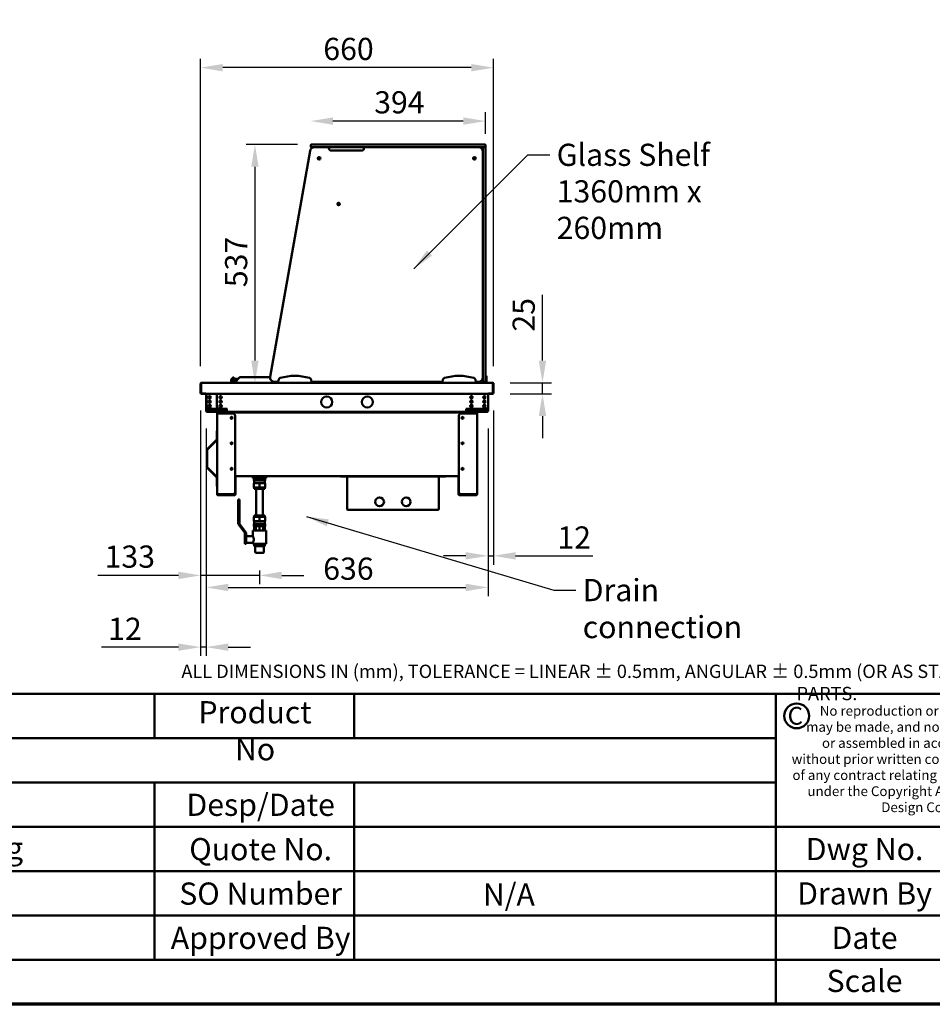
# Model space of a CAD drawing. Units: millimetres. Extents: x 65 to 5840, y 100 to 4100.
# Drawn here: x 2496 to 4553, y 100 to 2319 of the extents above; entities that cross this region are included whole.
import ezdxf
from ezdxf.enums import TextEntityAlignment as Align

# ---------------------------------------------------------------- set-up
doc = ezdxf.new("R2010")
doc.units = ezdxf.units.MM
doc.header["$LTSCALE"] = 20
for name, color, linetype, lineweight in [('Border (ISO)', 7, 'Continuous', 70), ('Dimension (ISO)', 7, 'Continuous', 25), ('Symbol (ISO)', 7, 'Continuous', 25), ('Title (ISO)', 7, 'Continuous', 50), ('Visible (ISO)', 7, 'Continuous', 50)]:
    doc.layers.add(name, color=color, linetype=linetype, lineweight=lineweight)
doc.styles.add('Note Text (ISO)', font='tahoma.ttf')
doc.styles.add('Text Style101', font='tahomabd.ttf')
doc.styles.add('Text Style102', font='tahomabd.ttf')
doc.styles.add('Text Style49', font='tahoma.ttf')
doc.dimstyles.new('Default (ISO)', dxfattribs={"dimscale": 20, "dimtxt": 2.5, "dimasz": 2.5, "dimexe": 1, "dimexo": 2, "dimgap": 0.762, "dimtad": 1, "dimtoh": 1, "dimdec": 1, "dimrnd": 1e-08, "dimzin": 0, "dimdsep": 46, "dimtxsty": 'Note Text (ISO)', "dimcen": 0.09, "dimdle": 10, "dimclrd": 256, "dimclre": 256, "dimclrt": 256, "dimadec": 1, "dimazin": 0, "dimtfac": 1.40208, "dimtmove": 0, "dimatfit": 3, "dimfxl": 1, "dimtolj": 1, "dimtzin": 0, "dimlwd": -1, "dimlwe": -1, "dimarcsym": 0})
doc.dimstyles.new('Default - Method 1b (ISO)$7', dxfattribs={"dimscale": 20, "dimtxt": 2.5, "dimasz": 2.5, "dimexe": 3.175, "dimexo": 0, "dimgap": 0.762, "dimtad": 1, "dimtoh": 1, "dimrnd": 1e-08, "dimtxsty": 'Note Text (ISO)', "dimcen": 0.09, "dimdle": 10, "dimclrd": 256, "dimclre": 256, "dimclrt": 256, "dimazin": 2, "dimtfac": 1.4, "dimtmove": 0, "dimatfit": 3, "dimfxl": 1, "dimtolj": 1, "dimlwd": -1, "dimlwe": -1, "dimarcsym": 0})

# ---------------------------------------------------------------- blocks, each defined once
blk = doc.blocks.new('Borders Default Border')
at = {"layer": 'Border (ISO)', "flags": 128}
blk.add_lwpolyline([(5, 5), (5, 205), (292, 205), (292, 5), (5, 5)], dxfattribs=at)
blk = doc.blocks.new('Title Blocks Moffat2018')
at = {"layer": 'Title (ISO)'}
for p, q in [((113.3, 117.13), (318.3, 117.13)), ((248.3, 117.13), (248.3, 112.13)), ((270.78, 112.13), (270.78, 117.13)), ((318.3, 117.13), (400.3, 117.13)), ((318.3, 117.13), (318.3, 82.13)), ((318.3, 117.13), (318.3, 82.13)), ((113.3, 112.13), (258.3, 112.13)), ((248.3, 112.13), (318.3, 112.13)), ((117.05, 107.13), (248.3, 107.13)), ((248.3, 107.13), (318.3, 107.13)), ((248.3, 107.13), (248.3, 87.13)), ((270.78, 87.13), (270.78, 107.13)), ((113.3, 102.13), (318.3, 102.13)), ((318.3, 102.13), (400.3, 102.13)), ((113.3, 97.13), (258.3, 97.13)), ((248.3, 97.13), (318.3, 97.13)), ((318.3, 97.13), (400.3, 97.13)), ((113.3, 92.13), (258.3, 92.13)), ((248.3, 92.13), (318.3, 92.13)), ((318.3, 92.13), (380.3, 92.13)), ((113.3, 87.13), (318.3, 87.13)), ((318.3, 87.13), (400.3, 87.13)), ((113.3, 82.13), (318.3, 82.13)), ((318.3, 82.13), (400.3, 82.13))]:
    blk.add_line(p, q, dxfattribs=at)
blk.add_circle((320.66, 114.64), 1.4, dxfattribs=at)
at = {"layer": 'Title (ISO)', "style": 'Note Text (ISO)'}
for s, rotation, p in [('Dwg No.', 0.0055, (328.3, 99.63)), ('Date', 0, (328.3, 89.63))]:
    blk.add_text(s, height=2.5, rotation=rotation, dxfattribs=at).set_placement(p, align=Align.MIDDLE_CENTER)
blk.add_text('SO Number', height=2.5, rotation=359.9974, dxfattribs=at).set_placement((260.25, 95.86), align=Align.TOP_CENTER)
blk.add_text('Approved By', height=2.5, dxfattribs=at).set_placement((260.25, 90.87), align=Align.TOP_CENTER)
for s, insert, char_height, width, attachment_point in [('\\fTahoma|b0|i0;\\H1.5000;ALL DIMENSIONS IN (mm), TOLERANCE = LINEAR ± 0.5mm, ANGULAR ± 0.5mm (OR AS STATED). ALL SHARP EDGES TO BE REMOVED FROM SHEET METAL PARTS.', (324.06, 118.41), 1.5, 152.5749, 5), ('\\fTahoma|b0|i0;\\H2.4855;75kg', (229.71, 100.98), 2.4855, 20.0252, 2), ('\\fTahoma|b0|i0;Drawn By', (328.3, 94.63), 2.5, 19.9269, 5)]:
    blk.add_mtext(s, dxfattribs=dict(at, insert=insert, char_height=char_height, width=width, attachment_point=attachment_point))
at = {"layer": 'Title (ISO)', "char_height": 2.5, "attachment_point": 2, "style": 'Note Text (ISO)'}
for s, insert, width, rotation in [('\\fTahoma|b0|i0;Product No', (259.62, 116.3), 18, 0), ('\\fTahoma|b0|i0;Desp/Date', (260.25, 105.87), 18, 0), ('\\fTahoma|b0|i0;Quote No.', (260.25, 100.87), 18, 0), ('Scale', (328.3, 86.02), 9.432, 0.0054)]:
    blk.add_mtext(s, dxfattribs=dict(at, insert=insert, width=width, rotation=rotation))
at = {"layer": 'Title (ISO)', "insert": (319.63, 115.65), "char_height": 2, "attachment_point": 1, "style": 'Note Text (ISO)'}
blk.add_mtext('\\fTahoma|b0|i0;\\H2.0000;C', dxfattribs=at)
at = {"layer": 'Title (ISO)', "insert": (339.5, 115.76), "char_height": 1.1, "attachment_point": 2, "line_spacing_factor": 0.987884, "style": 'Note Text (ISO)'}
blk.add_mtext('\\fTahoma|b0|i0;\\H1.1000;No reproduction or publication of this drawing\\P\\fTahoma|b0|i0;\\H1.1000;may be made, and no article may be manufactured\\P\\fTahoma|b0|i0;\\H1.1000;or assembled in accordance with this drawing \\P\\fTahoma|b0|i0;\\H1.1000;without prior written consent. This prohibition is a term\\P\\fTahoma|b0|i0;\\H1.1000;of any contract relating to this drawing. Rights reserved\\P\\fTahoma|b0|i0;\\H1.1000;under the Copyright Act 1956 as ammended by the \\P\\fTahoma|b0|i0;\\H1.1000;Design Copyright Act 1968.\\P', dxfattribs=at)
at = {"layer": 'Title (ISO)'}
for tag, p, height, style in [('PROJECT_001', (180.07, 113.5), 2.49, 'Text Style49'), ('TITLE_001', (183.73, 108.52), 2.49, 'Text Style49'), ('REVISION_NUMBER_001', (388.82, 89.63), 5, 'Text Style102'), ('CREATION_DATE_001', (350.41, 88.61), 2.49, 'Text Style49'), ('Sheet_Size_001', (393.06, 83.39), 2.5, 'Text Style101')]:
    blk.add_attdef(tag, p, '', height=height, dxfattribs=dict(at, style=style))
at = {"layer": 'Title (ISO)', "style": 'Text Style49'}
for tag, p in [('Product_No', (287.62, 116.3)), ('SMStyle', (165.89, 106.04)), ('Thickness', (230.11, 106.04)), ('Legacy', (165.89, 101.04)), ('Quote', (288.25, 100.87))]:
    blk.add_attdef(tag, text='', height=2.49, dxfattribs=at).set_placement(p, align=Align.TOP_CENTER)
for tag, p, rotation in [('SO_001', (285.3, 93.27), 359.9934), ('Initial_View_Scale_001', (345.28, 83.39), 0.0058)]:
    blk.add_attdef(tag, p, '', height=2.49, rotation=rotation, dxfattribs=at)
blk = doc.blocks.new('*D8')
at = {"layer": 'Defpoints', "color": 0, "transparency": 16777216}
for p in [(3161.7, 2037.9), (3026.1, 1500.9), (3561.4, 1500.9)]:
    blk.add_point(p, dxfattribs=at)
at = {"layer": 'Dimension (ISO)', "transparency": 16777216}
for p, q in [((3121.7, 2037.9), (3006.1, 2037.9)), ((3026.1, 1987.9), (3026.1, 1550.9))]:
    blk.add_line(p, q, dxfattribs=at)
for points in [[(3017.8, 1987.9), (3034.4, 1987.9), (3026.1, 2037.9)], [(3017.8, 1550.9), (3034.4, 1550.9), (3026.1, 1500.9)]]:
    blk.add_solid(points, dxfattribs=at)
at = {"layer": 'Dimension (ISO)', "transparency": 16777216, "insert": (2958.8, 1716.4), "char_height": 50, "attachment_point": 1, "rotation": 90, "style": 'Note Text (ISO)'}
blk.add_mtext('\\A1;537', dxfattribs=at)
blk = doc.blocks.new('*D9')
at = {"layer": 'Defpoints', "color": 0, "transparency": 16777216}
for p in [(3151.7, 2090.8), (3151.7, 2032.9), (3545.7, 2021.9)]:
    blk.add_point(p, dxfattribs=at)
at = {"layer": 'Dimension (ISO)', "transparency": 16777216}
for p, q in [((3545.7, 2061.9), (3545.7, 2110.8)), ((3495.7, 2090.8), (3201.7, 2090.8))]:
    blk.add_line(p, q, dxfattribs=at)
for points in [[(3201.7, 2099.1), (3201.7, 2082.5), (3151.7, 2090.8)], [(3495.7, 2099.1), (3495.7, 2082.5), (3545.7, 2090.8)]]:
    blk.add_solid(points, dxfattribs=at)
at = {"layer": 'Dimension (ISO)', "transparency": 16777216, "insert": (3294.9, 2158.1), "char_height": 50, "attachment_point": 1, "style": 'Note Text (ISO)'}
blk.add_mtext('\\A1;394', dxfattribs=at)
blk = doc.blocks.new('*D10')
at = {"layer": 'Defpoints', "color": 0, "transparency": 16777216}
for p in [(3561.4, 1500.9), (3561.5, 1475.9), (3674.2, 1475.9)]:
    blk.add_point(p, dxfattribs=at)
at = {"layer": 'Dimension (ISO)', "transparency": 16777216}
for p, q in [((3674.2, 1550.9), (3674.2, 1699.2)), ((3601.4, 1500.9), (3694.2, 1500.9)), ((3674.2, 1475.9), (3674.2, 1500.9)), ((3601.5, 1475.9), (3694.2, 1475.9)), ((3674.2, 1425.9), (3674.2, 1375.9))]:
    blk.add_line(p, q, dxfattribs=at)
for points in [[(3665.8, 1550.9), (3682.5, 1550.9), (3674.2, 1500.9)], [(3665.8, 1425.9), (3682.5, 1425.9), (3674.2, 1475.9)]]:
    blk.add_solid(points, dxfattribs=at)
at = {"layer": 'Dimension (ISO)', "transparency": 16777216, "insert": (3606.8, 1616.2), "char_height": 50, "attachment_point": 1, "rotation": 90, "style": 'Note Text (ISO)'}
blk.add_mtext('\\A1;25', dxfattribs=at)
blk = doc.blocks.new('*D11')
at = {"layer": 'Defpoints', "color": 0, "transparency": 16777216}
for p in [(2903.7, 2211.2), (2903.7, 1498.7), (3563.7, 1498.7)]:
    blk.add_point(p, dxfattribs=at)
at = {"layer": 'Dimension (ISO)', "transparency": 16777216}
for p, q in [((2903.7, 1538.7), (2903.7, 2231.2)), ((3563.7, 1538.7), (3563.7, 2231.2)), ((3513.7, 2211.2), (2953.7, 2211.2))]:
    blk.add_line(p, q, dxfattribs=at)
for points in [[(2953.7, 2219.5), (2953.7, 2202.8), (2903.7, 2211.2)], [(3513.7, 2219.5), (3513.7, 2202.8), (3563.7, 2211.2)]]:
    blk.add_solid(points, dxfattribs=at)
at = {"layer": 'Dimension (ISO)', "transparency": 16777216, "insert": (3180.2, 2278.4), "char_height": 50, "attachment_point": 1, "style": 'Note Text (ISO)'}
blk.add_mtext('\\A1;660', dxfattribs=at)
blk = doc.blocks.new('*D12')
at = {"layer": 'Defpoints', "color": 0, "transparency": 16777216}
for p in [(3563.7, 1478.1), (3551.4, 1437.7), (3551.4, 1110.9)]:
    blk.add_point(p, dxfattribs=at)
at = {"layer": 'Dimension (ISO)', "transparency": 16777216}
for p, q in [((3563.7, 1438.1), (3563.7, 1090.9)), ((3551.4, 1397.7), (3551.4, 1090.9)), ((3501.4, 1110.9), (3451.4, 1110.9)), ((3551.4, 1110.9), (3563.7, 1110.9)), ((3613.7, 1110.9), (3787.4, 1110.9))]:
    blk.add_line(p, q, dxfattribs=at)
for points in [[(3501.4, 1119.2), (3501.4, 1102.5), (3551.4, 1110.9)], [(3613.7, 1119.2), (3613.7, 1102.5), (3563.7, 1110.9)]]:
    blk.add_solid(points, dxfattribs=at)
at = {"layer": 'Dimension (ISO)', "transparency": 16777216, "insert": (3707.7, 1177.2), "char_height": 50, "attachment_point": 1, "style": 'Note Text (ISO)'}
blk.add_mtext('\\A1;12', dxfattribs=at)
blk = doc.blocks.new('*D13')
at = {"layer": 'Defpoints', "color": 0, "transparency": 16777216}
for p in [(2903.7, 1478.1), (2916, 1437.7), (2916, 905.1)]:
    blk.add_point(p, dxfattribs=at)
at = {"layer": 'Dimension (ISO)', "transparency": 16777216}
for p, q in [((2903.7, 1438.1), (2903.7, 885.1)), ((2916, 1397.7), (2916, 885.1)), ((2853.7, 905.1), (2680, 905.1)), ((2916, 905.1), (2903.7, 905.1)), ((2966, 905.1), (3016, 905.1))]:
    blk.add_line(p, q, dxfattribs=at)
for points in [[(2853.7, 913.4), (2853.7, 896.8), (2903.7, 905.1)], [(2966, 913.4), (2966, 896.8), (2916, 905.1)]]:
    blk.add_solid(points, dxfattribs=at)
at = {"layer": 'Dimension (ISO)', "transparency": 16777216, "insert": (2695.3, 971.4), "char_height": 50, "attachment_point": 1, "style": 'Note Text (ISO)'}
blk.add_mtext('\\A1;12', dxfattribs=at)
blk = doc.blocks.new('*D14')
at = {"layer": 'Defpoints', "color": 0, "transparency": 16777216}
for p in [(2903.7, 1478.1), (3036.5, 1117.9), (3036.5, 1066.8)]:
    blk.add_point(p, dxfattribs=at)
at = {"layer": 'Dimension (ISO)', "transparency": 16777216}
for p, q in [((2903.7, 1438.1), (2903.7, 1046.8)), ((2853.7, 1066.8), (2672.1, 1066.8)), ((3036.5, 1066.8), (2903.7, 1066.8)), ((3036.5, 1077.9), (3036.5, 1046.8)), ((3086.5, 1066.8), (3136.5, 1066.8))]:
    blk.add_line(p, q, dxfattribs=at)
for points in [[(2853.7, 1075.1), (2853.7, 1058.4), (2903.7, 1066.8)], [(3086.5, 1075.1), (3086.5, 1058.4), (3036.5, 1066.8)]]:
    blk.add_solid(points, dxfattribs=at)
at = {"layer": 'Dimension (ISO)', "transparency": 16777216, "insert": (2687.3, 1134.1), "char_height": 50, "attachment_point": 1, "style": 'Note Text (ISO)'}
blk.add_mtext('\\A1;133', dxfattribs=at)
blk = doc.blocks.new('*D15')
at = {"layer": 'Defpoints', "color": 0, "transparency": 16777216}
for p in [(2916, 1437.7), (3551.4, 1437.7), (3551.4, 1039.6)]:
    blk.add_point(p, dxfattribs=at)
at = {"layer": 'Dimension (ISO)', "transparency": 16777216}
for p, q in [((2916, 1397.7), (2916, 1019.6)), ((3551.4, 1397.7), (3551.4, 1019.6)), ((2966, 1039.6), (3501.4, 1039.6))]:
    blk.add_line(p, q, dxfattribs=at)
for points in [[(2966, 1047.9), (2966, 1031.3), (2916, 1039.6)], [(3501.4, 1047.9), (3501.4, 1031.3), (3551.4, 1039.6)]]:
    blk.add_solid(points, dxfattribs=at)
at = {"layer": 'Dimension (ISO)', "transparency": 16777216, "insert": (3180, 1106.9), "char_height": 50, "attachment_point": 1, "style": 'Note Text (ISO)'}
blk.add_mtext('\\A1;636', dxfattribs=at)

msp = doc.modelspace()

# ---------------------------------------------------------------- linework, layer by layer
at = {"layer": 'Visible (ISO)'}
for p, q in [((3150.26, 2023.67), (3060.51, 1514.67)), ((3151.72, 2032.93), (3151.72, 2036.93)), ((3152.72, 2037.93), (3161.72, 2037.93)), ((3160.11, 2031.93), (3152.72, 2031.93)), ((3529.72, 2031.93), (3160.11, 2031.93)), ((3535.72, 2037.93), (3161.72, 2037.93)), ((3192.89, 2031.52), (3192.89, 2029.43)), ((3266.89, 2024.43), (3197.89, 2024.43)), ((3271.89, 2029.43), (3271.89, 2031.52)), ((3529.72, 2031.93), (3535.72, 2031.93)), ((3535.72, 2037.93), (3544.72, 2037.93)), ((3544.72, 2031.93), (3535.72, 2031.93)), ((3539.72, 2021.93), (3539.72, 2031.43)), ((3539.72, 1512.93), (3539.72, 2021.93)), ((3539.72, 2021.93), (3539.72, 1512.93)), ((3544.72, 2031.93), (3545.22, 2031.93)), ((3545.72, 2032.93), (3545.72, 2036.93)), ((3545.72, 2031.43), (3545.72, 2021.93)), ((3545.72, 1512.93), (3545.72, 2021.93)), ((2976.62, 1509.93), (2974.72, 1509.93)), ((2976.62, 1512.47), (2976.62, 1513.93)), ((2977.82, 1513.93), (2976.62, 1513.93)), ((2976.62, 1512.47), (2976.62, 1501.93)), ((2977.82, 1513.93), (2977.82, 1512.47)), ((2977.82, 1501.93), (2977.82, 1512.47)), ((2980.71, 1509.93), (2977.82, 1509.93)), ((2980.62, 1501.93), (2991.16, 1512.47)), ((2980.71, 1509.93), (2980.72, 1509.93)), ((2980.71, 1508.73), (2980.71, 1509.93)), ((2980.72, 1509.93), (2988.62, 1509.93)), ((2980.72, 1509.93), (2980.72, 1507.73)), ((3060.41, 1513.93), (2994.69, 1513.93)), ((3539.72, 1503.43), (3539.72, 1512.93)), ((3545.72, 1516.65), (3547.72, 1516.65)), ((3545.72, 1512.93), (3545.72, 1503.43)), ((3547.72, 1511.85), (3547.72, 1516.65)), ((3547.72, 1507.93), (3547.72, 1511.85)), ((2903.72, 1498.73), (2903.72, 1478.13)), ((2904.92, 1498.73), (2904.92, 1478.13)), ((2905.06, 1477.13), (2905.06, 1498.73)), ((2905.92, 1500.93), (2906.06, 1500.93)), ((2905.92, 1500.91), (2905.92, 1500.93)), ((2906.06, 1500.93), (3078.72, 1500.93)), ((2972.52, 1507.73), (2972.52, 1504.73)), ((2972.52, 1501.73), (2972.52, 1504.73)), ((2972.52, 1501.73), (2973.72, 1501.73)), ((2973.72, 1507.73), (2973.72, 1504.73)), ((2973.72, 1504.73), (2973.72, 1501.73)), ((2976.62, 1508.73), (2974.72, 1508.73)), ((2976.62, 1501.93), (2977.82, 1501.93)), ((2980.71, 1508.73), (2977.82, 1508.73)), ((2980.62, 1501.93), (2980.62, 1500.93)), ((2980.72, 1508.73), (2980.71, 1508.73)), ((2980.72, 1502.03), (2980.72, 1507.73)), ((3070.36, 1502.93), (3078.72, 1502.93)), ((3079.6, 1507.93), (3078.72, 1502.93)), ((3078.72, 1502.93), (3078.72, 1500.93)), ((3078.72, 1500.93), (3153.72, 1500.93)), ((3153.72, 1502.93), (3152.84, 1507.93)), ((3153.72, 1500.93), (3153.72, 1502.93)), ((3153.72, 1502.93), (3448.72, 1502.93)), ((3153.72, 1500.93), (3448.72, 1500.93)), ((3196.72, 1500.93), (3196.72, 1502.93)), ((3270.72, 1502.93), (3270.72, 1500.93)), ((3449.6, 1507.93), (3448.72, 1502.93)), ((3448.72, 1502.93), (3448.72, 1500.93)), ((3448.72, 1500.93), (3523.72, 1500.93)), ((3523.72, 1502.93), (3522.84, 1507.93)), ((3523.72, 1500.93), (3523.72, 1502.93)), ((3523.72, 1502.93), (3529.72, 1502.93)), ((3523.72, 1500.93), (3561.38, 1500.93)), ((3537.72, 1502.93), (3537.72, 1506.93)), ((3537.72, 1502.93), (3539.72, 1502.93)), ((3537.72, 1500.93), (3537.72, 1502.93)), ((3539.72, 1502.93), (3539.72, 1503.43)), ((3539.72, 1502.93), (3540.22, 1502.93)), ((3540.22, 1502.93), (3545.22, 1502.93)), ((3545.22, 1502.93), (3545.72, 1502.93)), ((3545.72, 1503.43), (3545.72, 1502.93)), ((3545.72, 1502.93), (3547.72, 1502.93)), ((3547.72, 1507.93), (3547.72, 1502.93)), ((3547.72, 1502.93), (3547.72, 1500.93)), ((3561.38, 1500.93), (3561.52, 1500.93)), ((3561.52, 1500.93), (3561.52, 1500.91)), ((3562.38, 1498.73), (3562.38, 1477.13)), ((3562.52, 1498.73), (3562.52, 1478.13)), ((3563.72, 1478.13), (3563.72, 1498.73)), ((2915.15, 1477.13), (2905.06, 1477.13)), ((2905.92, 1475.93), (2914.92, 1475.93)), ((2914.92, 1477.13), (2914.92, 1475.93)), ((2915.15, 1477.13), (2915.15, 1478.14)), ((2915.15, 1478.14), (2915.16, 1478.14)), ((2915.16, 1478.14), (2915.16, 1478.13)), ((2915.16, 1478.13), (2915.16, 1475.93)), ((3552.28, 1475.93), (2915.16, 1475.93)), ((2915.87, 1475.93), (2915.87, 1447.03)), ((2916.02, 1437.73), (2916.02, 1475.93)), ((2917.22, 1475.93), (2917.22, 1437.73)), ((2940.62, 1475.93), (2940.62, 1447.03)), ((3551.58, 1447.03), (3551.58, 1475.93)), ((3552.28, 1478.13), (3552.28, 1478.14)), ((3552.28, 1478.14), (3552.29, 1478.14)), ((3552.28, 1475.93), (3552.28, 1478.13)), ((3552.29, 1478.14), (3552.29, 1477.13)), ((3562.38, 1477.13), (3552.29, 1477.13)), ((3552.52, 1477.13), (3552.52, 1475.93)), ((3552.52, 1475.93), (3561.52, 1475.93)), ((2940.82, 1436.73), (2940.82, 1445.61)), ((2941.52, 1444.16), (2941.52, 1436.73)), ((3550.22, 1437.73), (3550.22, 1443.61)), ((3551.42, 1445.79), (3551.42, 1437.73)), ((2918.22, 1436.73), (2962.77, 1436.73)), ((2962.77, 1435.53), (2918.22, 1435.53)), ((2920.87, 1442.03), (2936.87, 1442.03)), ((2936.87, 1442.03), (2939.02, 1442.03)), ((2939.02, 1442.03), (2940.82, 1442.03)), ((2940.82, 1435.53), (2940.82, 1431.73)), ((2940.82, 1431.73), (2942.52, 1431.73)), ((2940.82, 1249.63), (2940.82, 1431.73)), ((2941.52, 1442.03), (2945.62, 1442.03)), ((2941.52, 1431.73), (2941.52, 1435.53)), ((2976.52, 1431.73), (2942.52, 1431.73)), ((2945.62, 1442.03), (2961.62, 1442.03)), ((2961.62, 1442.03), (2963.77, 1442.03)), ((2962.77, 1442.02), (2962.77, 1437.73)), ((2963.78, 1442.02), (2962.77, 1442.02)), ((2962.77, 1435.53), (2962.77, 1437.73)), ((2962.77, 1435.53), (3502.42, 1435.53)), ((2963.77, 1442.03), (2963.78, 1442.03)), ((2963.78, 1442.03), (2963.78, 1442.02)), ((2964.22, 1435.53), (2964.22, 1432.96)), ((2964.22, 1431.73), (2964.22, 1432.96)), ((2964.92, 1432.96), (2964.22, 1432.96)), ((2964.92, 1432.96), (2964.92, 1435.53)), ((2964.99, 1433.03), (2964.99, 1433.73)), ((2964.99, 1433.73), (3502.45, 1433.73)), ((2975.27, 1435.53), (2975.27, 1433.73)), ((2976.47, 1433.73), (2976.47, 1435.53)), ((2976.61, 1433.73), (2976.61, 1435.53)), ((2981.52, 1426.73), (2981.52, 1254.63)), ((3485.92, 1254.63), (3485.92, 1426.73)), ((3490.83, 1435.53), (3490.83, 1433.73)), ((3524.92, 1431.73), (3490.92, 1431.73)), ((3490.97, 1433.73), (3490.97, 1435.53)), ((3492.17, 1433.73), (3492.17, 1435.53)), ((3502.42, 1437.73), (3502.42, 1442.03)), ((3502.42, 1442.03), (3528.42, 1442.03)), ((3502.42, 1437.73), (3502.42, 1435.53)), ((3502.42, 1436.73), (3549.22, 1436.73)), ((3549.22, 1435.53), (3502.42, 1435.53)), ((3502.45, 1433.03), (3502.45, 1433.73)), ((3502.52, 1442.03), (3502.52, 1436.73)), ((3502.52, 1435.53), (3502.52, 1432.96)), ((3502.52, 1432.96), (3503.22, 1432.96)), ((3503.22, 1436.73), (3503.22, 1442.03)), ((3503.22, 1432.96), (3503.22, 1435.53)), ((3503.22, 1432.96), (3503.22, 1431.73)), ((3503.66, 1442.02), (3503.66, 1442.03)), ((3504.67, 1442.02), (3503.66, 1442.02)), ((3504.67, 1437.73), (3504.67, 1442.02)), ((3504.67, 1437.73), (3504.67, 1436.73)), ((3524.92, 1431.73), (3526.62, 1431.73)), ((3525.92, 1436.73), (3525.92, 1442.03)), ((3525.92, 1435.53), (3525.92, 1431.73)), ((3526.62, 1442.03), (3526.62, 1436.73)), ((3526.62, 1431.73), (3526.62, 1435.53)), ((3526.62, 1431.73), (3526.62, 1249.63)), ((3530.58, 1442.03), (3528.42, 1442.03)), ((3546.58, 1442.03), (3530.58, 1442.03)), ((2940.12, 1392.93), (2940.82, 1392.93)), ((2940.12, 1392.93), (2940.12, 1387.93)), ((2940.12, 1387.93), (2940.12, 1373.34)), ((2918.62, 1351.43), (2939.83, 1372.64)), ((2940.32, 1372.14), (2919.36, 1351.18)), ((2919.82, 1351.44), (2940.82, 1372.44)), ((2939.83, 1372.64), (2940.32, 1372.14)), ((2940.12, 1373.34), (2940.82, 1373.34)), ((2918.12, 1350.23), (2918.14, 1350.23)), ((2918.12, 1350.08), (2918.12, 1350.23)), ((2918.12, 1310.78), (2918.12, 1350.08)), ((2919.04, 1351), (2918.62, 1351.43)), ((2918.12, 1310.78), (2918.12, 1310.63)), ((2918.12, 1310.63), (2918.14, 1310.63)), ((2919.04, 1309.86), (2918.62, 1309.43)), ((2918.62, 1309.43), (2939.83, 1288.22)), ((2940.32, 1288.72), (2919.36, 1309.68)), ((2919.82, 1309.42), (2940.82, 1288.42)), ((2939.83, 1288.22), (2940.32, 1288.72)), ((2940.12, 1287.52), (2940.82, 1287.52)), ((2940.12, 1272.93), (2940.12, 1287.52)), ((2983.91, 1291.83), (2981.52, 1291.83)), ((2981.62, 1285.93), (2981.62, 1290.93)), ((2982.32, 1290.93), (2981.62, 1290.93)), ((2982.32, 1290.93), (2982.32, 1285.93)), ((2983.92, 1291.63), (2983.32, 1291.63)), ((2983.92, 1290.93), (2983.32, 1290.93)), ((2983.91, 1291.83), (2983.91, 1291.84)), ((2983.91, 1291.84), (2983.92, 1291.84)), ((2983.92, 1291.84), (2983.92, 1291.83)), ((2983.92, 1291.83), (2983.92, 1290.13)), ((3483.52, 1290.13), (2983.92, 1290.13)), ((3051.47, 1288.93), (3021.47, 1288.93)), ((3021.47, 1288.93), (3021.47, 1285.93)), ((3026.47, 1290.13), (3026.47, 1288.93)), ((3046.47, 1290.13), (3046.47, 1288.93)), ((3051.47, 1288.93), (3051.47, 1285.93)), ((3218.82, 1290.13), (3218.82, 1289.43)), ((3223.82, 1289.43), (3218.82, 1289.43)), ((3223.82, 1289.43), (3232.82, 1289.43)), ((3233.82, 1288.43), (3233.82, 1216.27)), ((3233.82, 1288.43), (3235.52, 1288.43)), ((3235.52, 1290.13), (3235.52, 1289.43)), ((3240.52, 1289.43), (3235.52, 1289.43)), ((3235.52, 1289.43), (3235.52, 1288.43)), ((3240.52, 1289.43), (3433.52, 1289.43)), ((3438.52, 1289.43), (3433.52, 1289.43)), ((3438.52, 1289.43), (3438.52, 1290.13)), ((3438.52, 1289.43), (3438.52, 1288.43)), ((3440.22, 1288.43), (3438.52, 1288.43)), ((3440.22, 1288.43), (3440.22, 1216.27)), ((3450.22, 1289.43), (3441.22, 1289.43)), ((3455.22, 1289.43), (3450.22, 1289.43)), ((3455.22, 1289.43), (3455.22, 1290.13)), ((3483.52, 1291.83), (3483.52, 1291.84)), ((3483.52, 1291.84), (3483.53, 1291.84)), ((3483.52, 1290.13), (3483.52, 1291.83)), ((3484.12, 1291.63), (3483.52, 1291.63)), ((3483.52, 1290.93), (3484.12, 1290.93)), ((3483.53, 1291.84), (3483.53, 1291.83)), ((3485.92, 1291.83), (3483.53, 1291.83)), ((3485.12, 1285.93), (3485.12, 1290.93)), ((3485.82, 1290.93), (3485.12, 1290.93)), ((3485.82, 1290.93), (3485.82, 1285.93)), ((2940.12, 1267.93), (2940.12, 1272.93)), ((2940.12, 1267.93), (2940.82, 1267.93)), ((2981.62, 1285.93), (2981.62, 1249.63)), ((2982.32, 1285.93), (2982.32, 1249.63)), ((3021.47, 1285.93), (3051.47, 1285.93)), ((3023.97, 1285.93), (3023.97, 1280.93)), ((3036.47, 1280.93), (3023.97, 1280.93)), ((3036.47, 1274.93), (3023.97, 1274.93)), ((3023.97, 1274.93), (3023.97, 1264.93)), ((3024.47, 1280.93), (3024.47, 1274.93)), ((3036.47, 1285.93), (3036.47, 1280.93)), ((3048.97, 1280.93), (3036.47, 1280.93)), ((3048.97, 1274.93), (3036.47, 1274.93)), ((3036.47, 1274.93), (3036.47, 1264.93)), ((3048.47, 1280.93), (3048.47, 1274.93)), ((3048.97, 1285.93), (3048.97, 1280.93)), ((3048.97, 1274.93), (3048.97, 1264.93)), ((3485.12, 1285.93), (3485.12, 1249.63)), ((3485.82, 1249.63), (3485.82, 1285.93)), ((2940.82, 1249.63), (2942.52, 1249.63)), ((2976.52, 1249.63), (2942.52, 1249.63)), ((2980.62, 1248.63), (2942.52, 1248.63)), ((2942.52, 1247.93), (2942.52, 1248.63)), ((2980.62, 1247.93), (2942.52, 1247.93)), ((3036.47, 1264.93), (3023.97, 1264.93)), ((3024.47, 1264.93), (3024.47, 1261.93)), ((3024.47, 1261.93), (3048.47, 1261.93)), ((3028.97, 1261.93), (3028.97, 1201.93)), ((3048.97, 1264.93), (3036.47, 1264.93)), ((3043.97, 1261.93), (3043.97, 1201.93)), ((3048.47, 1264.93), (3048.47, 1261.93)), ((3524.92, 1248.63), (3486.82, 1248.63)), ((3486.82, 1247.93), (3524.92, 1247.93)), ((3524.92, 1249.63), (3490.92, 1249.63)), ((3524.92, 1249.63), (3526.62, 1249.63)), ((3524.92, 1248.63), (3524.92, 1247.93)), ((2991.47, 1237.93), (2988.47, 1237.93)), ((2988.47, 1235.93), (2988.47, 1237.93)), ((2988.47, 1182.93), (2988.47, 1235.93)), ((2991.47, 1237.93), (2991.47, 1235.93)), ((2991.47, 1235.93), (2991.47, 1182.93)), ((3023.97, 1198.93), (3036.47, 1198.93)), ((3023.97, 1188.93), (3023.97, 1198.93)), ((3048.47, 1201.93), (3024.47, 1201.93)), ((3024.47, 1198.93), (3024.47, 1201.93)), ((3036.47, 1188.93), (3036.47, 1198.93)), ((3036.47, 1198.93), (3048.97, 1198.93)), ((3048.47, 1198.93), (3048.47, 1201.93)), ((3048.97, 1188.93), (3048.97, 1198.93)), ((3233.82, 1216.13), (3233.82, 1216.27)), ((3234.52, 1216.13), (3233.82, 1216.13)), ((3234.52, 1216.13), (3234.52, 1216.19)), ((3235.52, 1216.13), (3235.52, 1214.43)), ((3235.52, 1214.43), (3438.52, 1214.43)), ((3438.52, 1216.13), (3438.52, 1214.43)), ((3439.52, 1216.13), (3439.52, 1216.19)), ((3439.52, 1216.13), (3440.22, 1216.13)), ((3440.22, 1216.13), (3440.22, 1216.27)), ((3003.47, 1162.93), (2988.47, 1182.93)), ((2991.47, 1182.93), (3006.47, 1162.93)), ((3023.97, 1188.93), (3036.47, 1188.93)), ((3023.97, 1182.93), (3036.47, 1182.93)), ((3023.97, 1177.93), (3023.97, 1182.93)), ((3023.97, 1177.93), (3036.47, 1177.93)), ((3024.47, 1182.93), (3024.47, 1188.93)), ((3024.56, 1167.93), (3024.56, 1177.93)), ((3028.05, 1167.93), (3028.05, 1177.93)), ((3036.47, 1188.93), (3048.97, 1188.93)), ((3036.47, 1177.93), (3036.47, 1182.93)), ((3036.47, 1182.93), (3048.97, 1182.93)), ((3036.47, 1177.93), (3048.97, 1177.93)), ((3036.47, 1167.93), (3036.47, 1177.93)), ((3044.89, 1167.93), (3044.89, 1177.93)), ((3048.38, 1167.93), (3048.38, 1177.93)), ((3048.47, 1182.93), (3048.47, 1188.93)), ((3048.97, 1177.93), (3048.97, 1182.93)), ((3003.47, 1139.93), (3003.47, 1162.93)), ((3006.47, 1162.93), (3006.47, 1147.93)), ((3021.47, 1155.43), (3006.47, 1155.43)), ((3051.47, 1167.93), (3021.47, 1167.93)), ((3021.47, 1155.43), (3021.47, 1167.93)), ((3051.47, 1137.93), (3051.47, 1167.93)), ((3003.47, 1137.93), (3003.47, 1139.93)), ((3003.47, 1137.93), (3006.47, 1137.93)), ((3006.47, 1147.93), (3006.47, 1139.93)), ((3021.47, 1140.43), (3006.47, 1140.43)), ((3006.47, 1139.93), (3006.47, 1137.93)), ((3021.47, 1137.93), (3021.47, 1140.43)), ((3021.47, 1137.93), (3051.47, 1137.93)), ((3024.56, 1137.93), (3024.56, 1132.93)), ((3028.05, 1132.93), (3024.56, 1132.93)), ((3026.47, 1132.93), (3026.47, 1119.93)), ((3028.05, 1137.93), (3028.05, 1132.93)), ((3036.47, 1132.93), (3028.05, 1132.93)), ((3036.47, 1137.93), (3036.47, 1132.93)), ((3044.89, 1132.93), (3036.47, 1132.93)), ((3044.89, 1137.93), (3044.89, 1132.93)), ((3048.38, 1132.93), (3044.89, 1132.93)), ((3046.47, 1132.93), (3046.47, 1119.93)), ((3048.38, 1137.93), (3048.38, 1132.93)), ((3044.47, 1117.93), (3028.47, 1117.93))]:
    msp.add_line(p, q, dxfattribs=at)
for centre, radius in [((3170.72, 2006.93), 3), ((3170.72, 2006.93), 1.65), ((3520.72, 2006.93), 3), ((3520.72, 2006.93), 1.65), ((3214.72, 1903.93), 3), ((3214.22, 1903.93), 2), ((2924.07, 1468.28), 2.75), ((2948.82, 1468.28), 2.75), ((3188.02, 1457.53), 12.5), ((3279.42, 1457.53), 12.5), ((3514.08, 1468.28), 2.75), ((3543.38, 1468.28), 2.75), ((2924.07, 1458.28), 2.75), ((2924.07, 1448.28), 2.75), ((2948.82, 1458.28), 2.75), ((2948.82, 1448.28), 2.75), ((3514.08, 1458.28), 2.75), ((3514.08, 1448.28), 2.75), ((3543.38, 1458.28), 2.75), ((3543.38, 1448.28), 2.75), ((2973.52, 1422.03), 2.05), ((2973.42, 1421.83), 1.65), ((3493.92, 1422.03), 2.05), ((3494.02, 1421.83), 1.65), ((2973.52, 1364.53), 2.05), ((2973.42, 1364.33), 1.65), ((3493.92, 1364.53), 2.05), ((3494.02, 1364.33), 1.65), ((2973.52, 1307.03), 2.05), ((2973.42, 1306.83), 1.65), ((3493.92, 1307.03), 2.05), ((3494.02, 1306.83), 1.65), ((3307.02, 1232.63), 10), ((3367.02, 1232.63), 10)]:
    msp.add_circle(centre, radius, dxfattribs=at)
for centre, radius, start, end in [((3160.11, 2021.93), 10, 90, 170), ((3152.72, 2036.93), 1, 90, 180), ((3152.72, 2032.93), 1, 180, 270), ((3197.89, 2029.43), 5, 180, 270), ((3266.89, 2029.43), 5, 270, 0), ((3529.72, 2021.93), 10, 0, 90), ((3535.72, 2027.93), 4, 0, 90), ((3540.22, 2031.43), 0.5, 90, 180), ((3544.72, 2036.93), 1, 0, 90), ((3544.72, 2032.93), 1, 270, 0), ((3545.22, 2031.43), 0.5, 0, 90), ((2974.72, 1507.73), 2.2, 90, 180), ((2994.69, 1508.93), 5, 90, 135), ((3070.36, 1512.93), 10, 170, 270), ((3084.53, 1507.06), 5, 106.48112, 170), ((3116.22, 1399.93), 116.72, 73.51888, 106.48112), ((3147.91, 1507.06), 5, 10, 73.51888), ((3454.53, 1507.06), 5, 106.48112, 170), ((3486.22, 1399.93), 116.72, 73.51888, 106.48112), ((3517.91, 1507.06), 5, 10, 73.51888), ((3529.72, 1512.93), 10, 270, 0), ((2905.92, 1498.73), 1, 145.59124, 180), ((2974.72, 1507.73), 1, 90, 180), ((2975.62, 1501.93), 1, 270, 0), ((2975.62, 1501.93), 2.2, 332.96431, 0), ((3540.22, 1503.43), 0.5, 180, 270), ((3545.22, 1503.43), 0.5, 270, 0), ((3561.52, 1498.73), 1, 0, 34.40876), ((2905.92, 1478.13), 2.2, 180, 270), ((2905.92, 1478.13), 1, 180, 210.84263), ((2953.37, 1468.28), 2.75, 145.81959, 214.18041), ((3518.63, 1468.28), 2.75, 145.81959, 214.18041), ((3561.52, 1478.13), 2.2, 270, 0), ((3561.52, 1478.13), 1, 329.15737, 0), ((2920.87, 1447.03), 5, 180, 194.3098), ((2920.87, 1447.03), 5, 223.19959, 270), ((2945.62, 1447.03), 5, 180, 270), ((2953.37, 1458.28), 2.75, 145.81959, 214.18041), ((2953.37, 1448.28), 2.75, 145.81959, 214.18041), ((3518.63, 1458.28), 2.75, 145.81959, 214.18041), ((3518.63, 1448.28), 2.75, 145.81959, 214.18041), ((3546.58, 1447.03), 5, 270, 0), ((2918.22, 1437.73), 2.2, 180, 270), ((2918.22, 1437.73), 1, 180, 270), ((2976.52, 1426.73), 5, 0, 90), ((3490.92, 1426.73), 5, 90, 180), ((3549.22, 1437.73), 1, 270, 0), ((3549.22, 1437.73), 2.2, 270, 0), ((2983.32, 1289.93), 1.7, 90, 143.96812), ((2983.32, 1289.93), 1, 90, 180), ((3232.82, 1288.43), 1.7, 0, 90), ((3232.82, 1288.43), 1, 0, 90), ((3441.22, 1288.43), 1.7, 90, 180), ((3441.22, 1288.43), 1, 90, 180), ((3484.12, 1289.93), 1.7, 36.03188, 90), ((3484.12, 1289.93), 1, 0, 90), ((2942.52, 1249.63), 1.7, 180, 270), ((2942.52, 1249.63), 1, 180, 270), ((2976.52, 1254.63), 5, 270, 0), ((2980.62, 1249.63), 1.7, 270, 0), ((2980.62, 1249.63), 1, 270, 0), ((3486.82, 1249.63), 1.7, 180, 270), ((3486.82, 1249.63), 1, 180, 270), ((3490.92, 1254.63), 5, 180, 270), ((3524.92, 1249.63), 1.7, 270, 0), ((3524.92, 1249.63), 1, 270, 0), ((3028.47, 1119.93), 2, 180, 270), ((3044.47, 1119.93), 2, 270, 0)]:
    msp.add_arc(centre, radius, start, end, dxfattribs=at)
for points, knots in [([(2905.92, 1500.93), (2905.12, 1500.93), (2904.33, 1500.45), (2903.96, 1499.74), (2903.8, 1499.43), (2903.72, 1499.08), (2903.72, 1498.73)], [1.5707963, 1.5707963, 1.5707963, 1.5707963, 2.6663187, 2.6663187, 2.6663187, 3.1415927, 3.1415927, 3.1415927, 3.1415927]), ([(2905.06, 1498.73), (2905.06, 1499.53), (2905.28, 1500.32), (2905.6, 1500.69), (2905.74, 1500.85), (2905.9, 1500.93), (2906.06, 1500.93)], [-3.1415927, -3.1415927, -3.1415927, -3.1415927, -2.0460703, -2.0460703, -2.0460703, -1.5707963, -1.5707963, -1.5707963, -1.5707963]), ([(3561.38, 1500.93), (3561.74, 1500.93), (3562.1, 1500.45), (3562.27, 1499.74), (3562.34, 1499.43), (3562.38, 1499.08), (3562.38, 1498.73)], [1.5707963, 1.5707963, 1.5707963, 1.5707963, 2.6663187, 2.6663187, 2.6663187, 3.1415927, 3.1415927, 3.1415927, 3.1415927]), ([(3563.72, 1498.73), (3563.72, 1499.53), (3563.24, 1500.32), (3562.53, 1500.69), (3562.22, 1500.85), (3561.87, 1500.93), (3561.52, 1500.93)], [-3.1415927, -3.1415927, -3.1415927, -3.1415927, -2.0460703, -2.0460703, -2.0460703, -1.5707963, -1.5707963, -1.5707963, -1.5707963]), ([(2964.4, 1432.69), (2964.58, 1432.55), (2964.9, 1432.4), (2965.28, 1432.26), (2965.48, 1432.18), (2965.7, 1432.11), (2965.92, 1432.03)], [-0.70775727, -0.70775727, -0.70775727, -0.70775727, -0.24693616, -0.24693616, -0.24693616, 0, 0, 0, 0]), ([(2965.92, 1432.03), (2965.47, 1432.3), (2965.04, 1432.56), (2964.94, 1432.83), (2964.93, 1432.87), (2964.92, 1432.92), (2964.92, 1432.96)], [0, 0, 0, 0, 0.8598922, 0.8598922, 0.8598922, 1, 1, 1, 1]), ([(2965.92, 1432.03), (2965.65, 1432.48), (2965.39, 1432.91), (2965.12, 1433.01), (2965.08, 1433.02), (2965.03, 1433.03), (2964.99, 1433.03)], [0, 0, 0, 0, 0.8598922, 0.8598922, 0.8598922, 1, 1, 1, 1]), ([(2965.26, 1433.55), (2965.41, 1433.37), (2965.55, 1433.05), (2965.69, 1432.67), (2965.77, 1432.47), (2965.84, 1432.25), (2965.92, 1432.03)], [-0.70775727, -0.70775727, -0.70775727, -0.70775727, -0.24693616, -0.24693616, -0.24693616, 0, 0, 0, 0]), ([(3502.18, 1433.55), (3502.04, 1433.37), (3501.89, 1433.05), (3501.75, 1432.67), (3501.67, 1432.47), (3501.6, 1432.25), (3501.52, 1432.03)], [-0.70775727, -0.70775727, -0.70775727, -0.70775727, -0.24693616, -0.24693616, -0.24693616, 0, 0, 0, 0]), ([(3501.52, 1432.03), (3501.79, 1432.48), (3502.05, 1432.91), (3502.32, 1433.01), (3502.36, 1433.02), (3502.41, 1433.03), (3502.45, 1433.03)], [0, 0, 0, 0, 0.8598922, 0.8598922, 0.8598922, 1, 1, 1, 1]), ([(3503.22, 1432.96), (3503.22, 1432.73), (3502.78, 1432.49), (3502.16, 1432.26), (3501.96, 1432.18), (3501.74, 1432.11), (3501.52, 1432.03)], [-1, -1, -1, -1, -0.2469362, -0.2469362, -0.2469362, 0, 0, 0, 0]), ([(3501.52, 1432.03), (3501.97, 1432.3), (3502.4, 1432.56), (3502.5, 1432.83), (3502.51, 1432.87), (3502.52, 1432.92), (3502.52, 1432.96)], [0, 0, 0, 0, 0.8598922, 0.8598922, 0.8598922, 1, 1, 1, 1]), ([(3233.82, 1216.27), (3233.82, 1216.24), (3234.26, 1216.2), (3234.88, 1216.17), (3235.08, 1216.15), (3235.3, 1216.14), (3235.52, 1216.13)], [0, 0, 0, 0, 1.1829099, 1.1829099, 1.1829099, 1.5707963, 1.5707963, 1.5707963, 1.5707963]), ([(3235.52, 1214.43), (3234.85, 1214.43), (3234.2, 1214.87), (3233.95, 1215.49), (3233.86, 1215.69), (3233.82, 1215.91), (3233.82, 1216.13)], [0, 0, 0, 0, 1.1829099, 1.1829099, 1.1829099, 1.5707963, 1.5707963, 1.5707963, 1.5707963]), ([(3235.52, 1215.13), (3235.07, 1215.13), (3234.64, 1215.47), (3234.54, 1215.91), (3234.53, 1215.98), (3234.52, 1216.06), (3234.52, 1216.13)], [0, 0, 0, 0, 1.3507155, 1.3507155, 1.3507155, 1.5707963, 1.5707963, 1.5707963, 1.5707963]), ([(3440.22, 1216.27), (3440.22, 1216.24), (3439.78, 1216.2), (3439.16, 1216.17), (3438.96, 1216.15), (3438.74, 1216.14), (3438.52, 1216.13)], [0, 0, 0, 0, 1.1829099, 1.1829099, 1.1829099, 1.5707963, 1.5707963, 1.5707963, 1.5707963]), ([(3438.52, 1214.43), (3439.19, 1214.43), (3439.84, 1214.87), (3440.09, 1215.49), (3440.18, 1215.69), (3440.22, 1215.91), (3440.22, 1216.13)], [0, 0, 0, 0, 1.1829099, 1.1829099, 1.1829099, 1.5707963, 1.5707963, 1.5707963, 1.5707963]), ([(3438.52, 1215.13), (3438.97, 1215.13), (3439.4, 1215.47), (3439.5, 1215.91), (3439.51, 1215.98), (3439.52, 1216.06), (3439.52, 1216.13)], [0, 0, 0, 0, 1.3507155, 1.3507155, 1.3507155, 1.5707963, 1.5707963, 1.5707963, 1.5707963]), ([(3021.47, 1155.43), (3021.47, 1155.43), (3021.57, 1155.24), (3021.93, 1154.46), (3022.19, 1153.89), (3022.69, 1152.58), (3022.96, 1151.74), (3023.36, 1149.9), (3023.48, 1148.89), (3023.48, 1147.93)], [3.459515, 3.459515, 3.459515, 3.459515, 3.7474144, 3.7474144, 4.0353138, 4.0353138, 4.3240002, 4.3240002, 4.6126866, 4.6126866, 4.6126866, 4.6126866]), ([(3023.48, 1147.93), (3023.48, 1146.97), (3023.36, 1145.96), (3022.96, 1144.12), (3022.69, 1143.28), (3022.19, 1141.97), (3021.93, 1141.4), (3021.57, 1140.63), (3021.47, 1140.43), (3021.47, 1140.43)], [0, 0, 0, 0, 0.2886864, 0.2886864, 0.5773728, 0.5773728, 0.8652722, 0.8652722, 1.1531717, 1.1531717, 1.1531717, 1.1531717])]:
    msp.add_open_spline(points, degree=3, knots=knots, dxfattribs=at)
for points in [[(2964.22, 1432.96), (2964.22, 1432.87), (2964.28, 1432.78), (2964.4, 1432.69)], [(2964.99, 1433.73), (2965.08, 1433.73), (2965.17, 1433.67), (2965.26, 1433.55)], [(3502.45, 1433.73), (3502.36, 1433.73), (3502.27, 1433.67), (3502.18, 1433.55)], [(2939.83, 1372.64), (2940.01, 1372.82), (2940.12, 1373.08), (2940.12, 1373.34)], [(2940.82, 1373.34), (2940.82, 1372.9), (2940.64, 1372.46), (2940.32, 1372.14)], [(2918.12, 1350.23), (2918.12, 1350.28), (2918.12, 1350.34), (2918.13, 1350.4)], [(2918.14, 1350.23), (2918.13, 1350.18), (2918.12, 1350.13), (2918.12, 1350.08)], [(2918.62, 1351.43), (2918.34, 1351.15), (2918.17, 1350.78), (2918.13, 1350.4)], [(2918.14, 1350.23), (2918.19, 1350.43), (2918.36, 1350.62), (2918.62, 1350.76)], [(2918.62, 1350.76), (2918.83, 1350.88), (2919.09, 1351.02), (2919.36, 1351.18)], [(2919.36, 1351.18), (2919.51, 1351.26), (2919.67, 1351.35), (2919.82, 1351.44)], [(2918.14, 1310.63), (2918.13, 1310.68), (2918.12, 1310.73), (2918.12, 1310.78)], [(2918.12, 1310.63), (2918.12, 1310.58), (2918.12, 1310.52), (2918.13, 1310.46)], [(2918.62, 1309.43), (2918.34, 1309.72), (2918.17, 1310.08), (2918.13, 1310.46)], [(2918.14, 1310.63), (2918.19, 1310.44), (2918.36, 1310.24), (2918.62, 1310.1)], [(2918.62, 1310.1), (2918.83, 1309.98), (2919.09, 1309.84), (2919.36, 1309.68)], [(2919.36, 1309.68), (2919.51, 1309.6), (2919.67, 1309.51), (2919.82, 1309.42)], [(2939.83, 1288.22), (2940.01, 1288.04), (2940.12, 1287.78), (2940.12, 1287.52)], [(2940.82, 1287.52), (2940.82, 1287.96), (2940.64, 1288.4), (2940.32, 1288.72)]]:
    msp.add_open_spline(points, degree=3, dxfattribs=at)

# ---------------------------------------------------------------- block references
at = {"xscale": 20, "yscale": 20, "zscale": 20}
msp.add_blockref('Borders Default Border', (0, 0), dxfattribs=at)
ref = msp.add_blockref('Title Blocks Moffat2018', (-2166.02, -1542.68), dxfattribs=dict(xscale=20, yscale=20, zscale=20))
ref.add_attrib('SO_001', 'N/A', (3539.99, 322.66), dxfattribs={"layer": 'Title (ISO)', "height": 49.71, "rotation": 359.99337, "style": 'Text Style49'})

# ---------------------------------------------------------------- texts
at = {"layer": 'Symbol (ISO)', "insert": (3706.13, 2039.76), "char_height": 50, "width": 570.5834, "attachment_point": 1, "line_spacing_factor": 0.987884, "style": 'Note Text (ISO)'}
msp.add_mtext('\\fTahoma|b0|i0;Glass Shelf \\P\\fTahoma|b0|i0;1360mm x 260mm', dxfattribs=at)
at = {"layer": 'Symbol (ISO)', "insert": (3764.82, 1058.67), "char_height": 50, "width": 511.0616, "attachment_point": 1, "style": 'Note Text (ISO)'}
msp.add_mtext('\\fTahoma|b0|i0;Drain connection', dxfattribs=at)

# ---------------------------------------------------------------- dimensions: what is measured, and where the dimension line sits
at = {"layer": 'Dimension (ISO)'}
for base, p1, p2, override, picture, middle in [((2903.72, 2211.16), (3563.72, 1498.73), (2903.72, 1498.73), {"dimgap": 0.762, "dimtoh": 0, "dimdec": 0, "dimtol": 0, "dimlim": 0, "dimtp": 0, "dimtm": 0, "dimtdec": 2, "dimtofl": 0, "dimatfit": 1}, '*D11', (3233.72, 2211.16)), ((3151.72, 2090.82), (3545.72, 2021.93), (3151.72, 2032.93), {"dimgap": 0.762, "dimtoh": 0, "dimdec": 0, "dimse2": 1, "dimtol": 0, "dimlim": 0, "dimtp": 0, "dimtm": 0, "dimtdec": 2, "dimtofl": 0, "dimatfit": 1}, '*D9', (3348.72, 2090.82))]:
    dim = msp.add_linear_dim(base=base, p1=p1, p2=p2, dimstyle='Default (ISO)', override=override, dxfattribs=at)
    dim.commit()
    dim.dimension.update_dxf_attribs({"geometry": picture, "text_midpoint": middle, "dimtype": 160})
for base, p1, p2, angle, override, picture, middle in [((3026.11, 1500.93), (3161.72, 2037.93), (3561.38, 1500.93), 270, {"dimgap": 0.762, "dimtoh": 0, "dimdec": 0, "dimse2": 1, "dimtol": 0, "dimlim": 0, "dimtp": 0, "dimtm": 0, "dimtdec": 2, "dimtofl": 0, "dimatfit": 1}, '*D8', (3026.11, 1769.43)), ((3674.16, 1475.93), (3561.38, 1500.93), (3561.52, 1475.93), 90, {"dimgap": 0.762, "dimtoh": 0, "dimdec": 0, "dimtol": 0, "dimlim": 0, "dimtp": 0, "dimtm": 0, "dimtdec": 2, "dimtofl": 1, "dimatfit": 1}, '*D10', (3674.16, 1650.09)), ((3036.47, 1066.77), (2903.72, 1478.13), (3036.47, 1117.93), 180, {"dimgap": 0.762, "dimtoh": 0, "dimdec": 0, "dimtol": 0, "dimlim": 0, "dimtp": 0, "dimtm": 0, "dimtdec": 2, "dimtofl": 1, "dimatfit": 1}, '*D14', (2737.91, 1066.77)), ((2916.02, 905.08), (2903.72, 1478.13), (2916.02, 1437.73), 180, {"dimgap": 0.762, "dimtoh": 0, "dimdec": 0, "dimtol": 0, "dimlim": 0, "dimtp": 0, "dimtm": 0, "dimtdec": 2, "dimtofl": 1, "dimatfit": 1}, '*D13', (2727.5, 905.08)), ((3551.42, 1110.87), (3563.72, 1478.13), (3551.42, 1437.73), 180, {"dimgap": 0.762, "dimtoh": 0, "dimdec": 0, "dimtol": 0, "dimlim": 0, "dimtp": 0, "dimtm": 0, "dimtdec": 2, "dimtofl": 1, "dimatfit": 1}, '*D12', (3739.94, 1110.87)), ((3551.42, 1039.6), (2916.02, 1437.73), (3551.42, 1437.73), 180, {"dimgap": 0.762, "dimtoh": 0, "dimdec": 0, "dimlfac": 1.000944, "dimtol": 0, "dimlim": 0, "dimtp": 0, "dimtm": 0, "dimtdec": 2, "dimtofl": 0, "dimatfit": 1}, '*D15', (3233.72, 1039.6))]:
    dim = msp.add_linear_dim(base=base, p1=p1, p2=p2, angle=angle, dimstyle='Default (ISO)', override=override, dxfattribs=at)
    dim.commit()
    dim.dimension.update_dxf_attribs({"geometry": picture, "text_midpoint": middle, "dimtype": 160})

# ---------------------------------------------------------------- leaders
at = {"layer": 'Symbol (ISO)', "annotation_type": 0, "has_hookline": 1, "hookline_direction": 0}
for points, text_width in [([(1710.1, 1613.67), (2434.16, 3252.42), (2484.16, 3252.42)], 2435.33), ([(3384.12, 1757.94), (3640.89, 2014.76), (3690.89, 2014.76)], 558.97), ([(3142.31, 1199.38), (3699.58, 1033.67), (3749.58, 1033.67)], 501.81)]:
    msp.add_leader(points, dimstyle='Default - Method 1b (ISO)$7', override={"dimtad": 0}, dxfattribs=dict(at, text_width=text_width))

doc.saveas('drawing.dxf')
